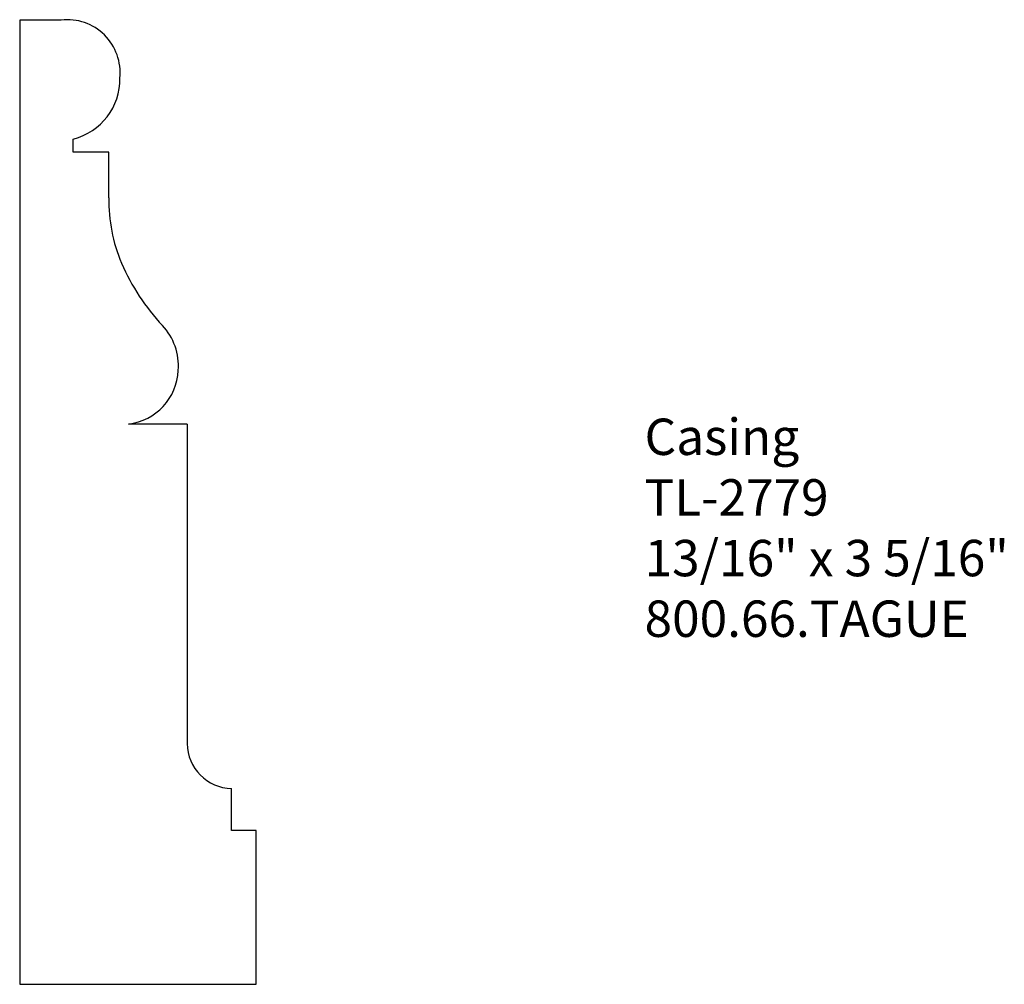
# Model space of a CAD drawing. Units: inches. Extents: x 0 to 3.38, y 0 to 3.31.
import ezdxf

# ---------------------------------------------------------------- set-up
doc = ezdxf.new("R2010")
doc.units = ezdxf.units.IN
doc.header["$MEASUREMENT"] = 0
doc.layers.add('Profile', color=7, linetype='Continuous')
doc.styles.get("Standard").update_dxf_attribs({"font": 'arial.ttf'})

msp = doc.modelspace()

# ---------------------------------------------------------------- linework, layer by layer
at = {"layer": 'Profile'}
for p, q in [((0, 3.3125), (0, 0)), ((0.143, 3.3125), (0, 3.3125)), ((0.1842, 2.8585), (0.1842, 2.9037)), ((0.3061, 2.8585), (0.1842, 2.8585)), ((0.3061, 2.7017), (0.3061, 2.8585)), ((0.5755, 1.9243), (0.374, 1.9243)), ((0.5755, 1.9243), (0.5755, 0.8273)), ((0.7284, 0.5281), (0.7284, 0.6724)), ((0.8125, 0.5281), (0.7284, 0.5281)), ((0.8125, 0), (0.8125, 0.5281)), ((0, 0), (0.8125, 0))]:
    msp.add_line(p, q, dxfattribs=at)
for centre, radius, start, end in [((0.1637, 3.1322), 0.1815, 353.9779, 96.5555), ((0.1331, 3.1086), 0.2112, 283.9995, 1.2341), ((0.8714, 2.6951), 0.5653, 179.3237, 202.6563), ((1.0631, 2.7918), 0.7796, 203.7916, 222.7175), ((0.3443, 2.1241), 0.2015, 355.7121, 43.5578), ((0.35, 2.1183), 0.1954, 277.0613, 357.2836), ((0.7328, 0.8297), 0.1574, 180.8733, 268.3684)]:
    msp.add_arc(centre, radius, start, end, dxfattribs=at)

# ---------------------------------------------------------------- texts
at = {"insert": (2.1477, 1.9434), "char_height": 0.125, "width": 3.1939, "attachment_point": 1}
msp.add_mtext('Casing\\PTL-2779\\P13/16" x 3 5/16"\\P800.66.TAGUE', dxfattribs=at)

doc.saveas('drawing.dxf')
